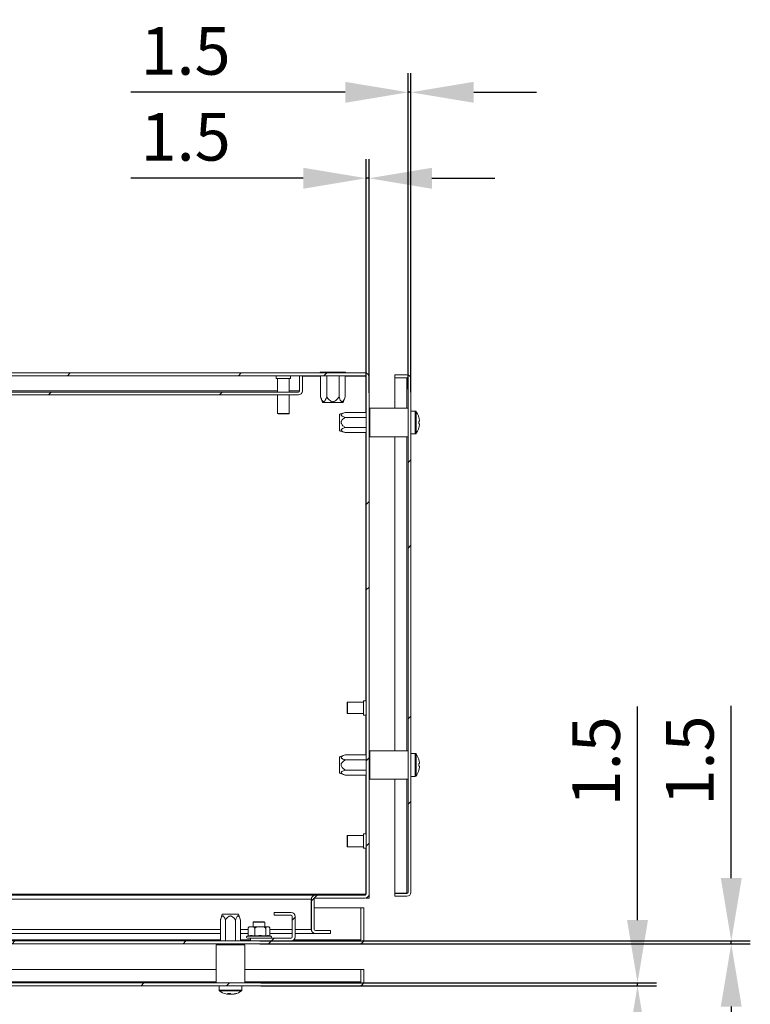
# Model space of a CAD drawing. Units: millimetres. Extents: x 40 to 4240, y 24 to 2994.
# Drawn here: x 1222 to 1606, y 468 to 986 of the extents above; entities that cross this region are included whole.
import ezdxf

# ---------------------------------------------------------------- set-up
doc = ezdxf.new("R2010")
doc.units = ezdxf.units.MM
doc.header["$LTSCALE"] = 2
doc.header["$PDSIZE"] = -1
doc.layers.add('Dimensions', color=7, linetype='Continuous', lineweight=15)
doc.styles.get("Standard").update_dxf_attribs({"font": 'romans.shx', "width": 0.8})
doc.dimstyles.new('SLDDIMSTYLE2', dxfattribs={"dimscale": 5, "dimtxt": 2.5, "dimasz": 3.302, "dimexe": 1, "dimexo": 1, "dimgap": 0.926042, "dimtad": 1, "dimdec": 0, "dimrnd": 1e-09, "dimzin": 12, "dimdsep": 46, "dimtxsty": 'Standard', "dimcen": 2, "dimadec": 0, "dimazin": 3, "dimtfac": 1, "dimtdec": 0, "dimtmove": 0, "dimatfit": 0, "dimfxl": 1, "dimfrac": 2, "dimtolj": 1, "dimtzin": 12, "dimarcsym": 0})
pattern_1 = [(45, (387.1, -555.63), (-67.352, 67.352), []), (45, (432, -555.63), (-67.352, 67.352), [])]

# ---------------------------------------------------------------- blocks, each defined once
blk = doc.blocks.new('*D36')
at = {"layer": 'Defpoints', "color": 0, "transparency": 16777216}
for p in [(1338.91, 479.47), (1338.91, 477.97), (1546.76, 479.47)]:
    blk.add_point(p, dxfattribs=at)
at = {"layer": 'Dimensions', "color": 0, "lineweight": -2, "transparency": 16777216}
for p, q in [((1546.76, 512.49), (1546.76, 624.67)), ((1348.91, 479.47), (1556.76, 479.47)), ((1348.91, 477.97), (1556.76, 477.97)), ((1546.76, 477.97), (1546.76, 479.47)), ((1546.76, 444.95), (1546.76, 411.93))]:
    blk.add_line(p, q, dxfattribs=at)
at = {"layer": 'Dimensions', "color": 0, "transparency": 16777216}
for points in [[(1541.26, 512.49), (1552.27, 512.49), (1546.76, 479.47)], [(1541.26, 444.95), (1552.27, 444.95), (1546.76, 477.97)]]:
    blk.add_solid(points, dxfattribs=at)
at = {"layer": 'Dimensions', "color": 0, "transparency": 16777216, "insert": (1525, 595.89), "char_height": 25, "attachment_point": 5, "rotation": 90}
blk.add_mtext('\\A1;1.5', dxfattribs=at)
blk = doc.blocks.new('*D37')
at = {"layer": 'Defpoints', "color": 0, "transparency": 16777216}
for p in [(1338.43, 501.47), (1338.43, 499.97), (1596.02, 501.47)]:
    blk.add_point(p, dxfattribs=at)
at = {"layer": 'Dimensions', "color": 0, "lineweight": -2, "transparency": 16777216}
for p, q in [((1596.02, 534.49), (1596.02, 625.08)), ((1348.43, 501.47), (1606.02, 501.47)), ((1348.43, 499.97), (1606.02, 499.97)), ((1596.02, 499.97), (1596.02, 501.47)), ((1596.02, 466.95), (1596.02, 433.93))]:
    blk.add_line(p, q, dxfattribs=at)
at = {"layer": 'Dimensions', "color": 0, "transparency": 16777216}
for points in [[(1590.52, 534.49), (1601.52, 534.49), (1596.02, 501.47)], [(1590.52, 466.95), (1601.52, 466.95), (1596.02, 499.97)]]:
    blk.add_solid(points, dxfattribs=at)
at = {"layer": 'Dimensions', "color": 0, "transparency": 16777216, "insert": (1574.26, 596.3), "char_height": 25, "attachment_point": 5, "rotation": 90}
blk.add_mtext('\\A1;1.5', dxfattribs=at)
blk = doc.blocks.new('*D38')
at = {"layer": 'Defpoints', "color": 0, "transparency": 16777216}
for p in [(1404.21, 902.32), (1404.21, 779.5), (1405.71, 779.5)]:
    blk.add_point(p, dxfattribs=at)
at = {"layer": 'Dimensions', "color": 0, "lineweight": -2, "transparency": 16777216}
for p, q in [((1404.21, 789.5), (1404.21, 912.32)), ((1405.71, 789.5), (1405.71, 912.32)), ((1371.19, 902.32), (1280.6, 902.32)), ((1405.71, 902.32), (1404.21, 902.32)), ((1438.73, 902.32), (1471.75, 902.32))]:
    blk.add_line(p, q, dxfattribs=at)
at = {"layer": 'Dimensions', "color": 0, "transparency": 16777216}
for points in [[(1371.19, 907.82), (1371.19, 896.81), (1404.21, 902.32)], [(1438.73, 907.82), (1438.73, 896.81), (1405.71, 902.32)]]:
    blk.add_solid(points, dxfattribs=at)
at = {"layer": 'Dimensions', "color": 0, "transparency": 16777216, "insert": (1309.39, 924.08), "char_height": 25, "attachment_point": 5}
blk.add_mtext('\\A1;1.5', dxfattribs=at)
blk = doc.blocks.new('*D39')
at = {"layer": 'Defpoints', "color": 0, "transparency": 16777216}
for p in [(1426.21, 947.49), (1426.21, 781.47), (1427.71, 779.97)]:
    blk.add_point(p, dxfattribs=at)
at = {"layer": 'Dimensions', "color": 0, "lineweight": -2, "transparency": 16777216}
for p, q in [((1426.21, 791.47), (1426.21, 957.49)), ((1427.71, 789.97), (1427.71, 957.49)), ((1393.19, 947.49), (1280.53, 947.49)), ((1427.71, 947.49), (1426.21, 947.49)), ((1460.73, 947.49), (1493.75, 947.49))]:
    blk.add_line(p, q, dxfattribs=at)
at = {"layer": 'Dimensions', "color": 0, "transparency": 16777216}
for points in [[(1393.19, 952.99), (1393.19, 941.98), (1426.21, 947.49)], [(1460.73, 952.99), (1460.73, 941.98), (1427.71, 947.49)]]:
    blk.add_solid(points, dxfattribs=at)
at = {"layer": 'Dimensions', "color": 0, "transparency": 16777216, "insert": (1309.32, 969.25), "char_height": 25, "attachment_point": 5}
blk.add_mtext('\\A1;1.5', dxfattribs=at)

msp = doc.modelspace()

# ---------------------------------------------------------------- hatches: boundary and pattern name
at = {"linetype": 'Continuous', "lineweight": 18}
h = msp.add_hatch(dxfattribs=at)
h.set_pattern_fill('ANSI32', color=256, scale=10, style=0)
h.set_pattern_definition(pattern_1)
edge = h.paths.add_edge_path(flags=0)
edge.add_arc((1377.51, 507.57), 2.1, 180, 270)
edge.add_line((1377.51, 505.47), (1385.41, 505.47))
edge.add_line((1385.41, 505.47), (1385.41, 506.97))
edge.add_line((1385.41, 506.97), (1377.51, 506.97))
edge.add_arc((1377.51, 507.57), 0.6, 180, 270, ccw=False)
edge.add_line((1376.91, 507.57), (1376.91, 523.37))
edge.add_arc((1377.51, 523.37), 0.6, 90, 180, ccw=False)
edge.add_line((1377.51, 523.97), (1403.61, 523.97))
edge.add_arc((1403.61, 526.07), 2.1, 270, 360)
edge.add_line((1405.71, 526.07), (1405.71, 797.87))
edge.add_arc((1403.61, 797.87), 2.1, 0, 90)
edge.add_line((1403.61, 799.97), (807.81, 799.97))
edge.add_arc((807.81, 797.87), 2.1, 90, 180)
edge.add_line((805.71, 797.87), (805.71, 526.07))
edge.add_arc((807.81, 526.07), 2.1, 180, 270)
edge.add_line((807.81, 523.97), (833.91, 523.97))
edge.add_arc((833.91, 523.37), 0.6, 0, 90, ccw=False)
edge.add_line((834.51, 523.37), (834.51, 507.57))
edge.add_arc((833.91, 507.57), 0.6, -90, 0, ccw=False)
edge.add_line((833.91, 506.97), (826.01, 506.97))
edge.add_line((826.01, 506.97), (826.01, 505.47))
edge.add_line((826.01, 505.47), (833.91, 505.47))
edge.add_arc((833.91, 507.57), 2.1, 270, 360)
edge.add_line((836.01, 507.57), (836.01, 523.37))
edge.add_arc((833.91, 523.37), 2.1, 0, 90)
edge.add_line((833.91, 525.47), (807.81, 525.47))
edge.add_arc((807.81, 526.07), 0.6, 180, 270, ccw=False)
edge.add_line((807.21, 526.07), (807.21, 797.87))
edge.add_arc((807.81, 797.87), 0.6, 90, 180, ccw=False)
edge.add_line((807.81, 798.47), (1403.61, 798.47))
edge.add_arc((1403.61, 797.87), 0.6, 0, 90, ccw=False)
edge.add_line((1404.21, 797.87), (1404.21, 526.07))
edge.add_arc((1403.61, 526.07), 0.6, 270, 360, ccw=False)
edge.add_line((1403.61, 525.47), (1377.51, 525.47))
edge.add_arc((1377.51, 523.37), 2.1, 90, 180)
edge.add_line((1375.41, 523.37), (1375.41, 507.57))
h = msp.add_hatch(dxfattribs=at)
h.set_pattern_fill('ANSI32', color=256, scale=10, style=0)
h.set_pattern_definition(pattern_1)
edge = h.paths.add_edge_path(flags=0)
edge.add_arc((1368.61, 790.57), 2.1, 270, 360)
edge.add_line((1370.71, 790.57), (1370.71, 798.47))
edge.add_line((1370.71, 798.47), (1369.21, 798.47))
edge.add_line((1369.21, 798.47), (1369.21, 790.57))
edge.add_arc((1368.61, 790.57), 0.6, 270, 360, ccw=False)
edge.add_line((1368.61, 789.97), (842.81, 789.97))
edge.add_arc((842.81, 790.57), 0.6, 180, 270, ccw=False)
edge.add_line((842.21, 790.57), (842.21, 798.47))
edge.add_line((842.21, 798.47), (840.71, 798.47))
edge.add_line((840.71, 798.47), (840.71, 790.57))
edge.add_arc((842.81, 790.57), 2.1, 180, 270)
edge.add_line((842.81, 788.47), (1368.61, 788.47))
h = msp.add_hatch(dxfattribs=at)
h.set_pattern_fill('ANSI32', color=256, scale=10, style=0)
h.set_pattern_definition(pattern_1)
edge = h.paths.add_edge_path(flags=0)
edge.add_line((1419.21, 798.97), (1419.21, 797.47))
edge.add_line((1419.21, 797.47), (1425.61, 797.47))
edge.add_arc((1425.61, 796.87), 0.6, 0, 90, ccw=False)
edge.add_line((1426.21, 796.87), (1426.21, 527.07))
edge.add_arc((1425.61, 527.07), 0.6, 270, 360, ccw=False)
edge.add_line((1425.61, 526.47), (1419.21, 526.47))
edge.add_line((1419.21, 526.47), (1419.21, 524.97))
edge.add_line((1419.21, 524.97), (1425.61, 524.97))
edge.add_arc((1425.61, 527.07), 2.1, 270, 360)
edge.add_line((1427.71, 527.07), (1427.71, 796.87))
edge.add_arc((1425.61, 796.87), 2.1, 0, 90)
edge.add_line((1425.61, 798.97), (1419.21, 798.97))
h = msp.add_hatch(dxfattribs=at)
h.set_pattern_fill('ANSI32', color=256, scale=10, style=0)
h.set_pattern_definition(pattern_1)
edge = h.paths.add_edge_path(flags=0)
edge.add_arc((1400.81, 502.07), 2.1, 270, 360)
edge.add_line((1402.91, 502.07), (1402.91, 518.97))
edge.add_line((1402.91, 518.97), (1401.41, 518.97))
edge.add_line((1401.41, 518.97), (1401.41, 502.07))
edge.add_arc((1400.81, 502.07), 0.6, 270, 360, ccw=False)
edge.add_line((1400.81, 501.47), (810.01, 501.47))
edge.add_arc((810.01, 502.07), 0.6, 180, 270, ccw=False)
edge.add_line((809.41, 502.07), (809.41, 518.97))
edge.add_line((809.41, 518.97), (807.91, 518.97))
edge.add_line((807.91, 518.97), (807.91, 502.07))
edge.add_arc((810.01, 502.07), 2.1, 180, 270)
edge.add_line((810.01, 499.97), (1400.81, 499.97))
h = msp.add_hatch(dxfattribs=at)
h.set_pattern_fill('ANSI32', color=256, scale=10, style=0)
h.set_pattern_definition(pattern_1)
edge = h.paths.add_edge_path(flags=0)
edge.add_line((1343.41, 501.47), (1364.81, 501.47))
edge.add_arc((1364.81, 503.57), 2.1, 270, 360)
edge.add_line((1366.91, 503.57), (1366.91, 514.37))
edge.add_arc((1364.81, 514.37), 2.1, 360, 450)
edge.add_line((1364.81, 516.47), (1355.91, 516.47))
edge.add_line((1355.91, 516.47), (1355.91, 514.97))
edge.add_line((1355.91, 514.97), (1364.81, 514.97))
edge.add_arc((1364.81, 514.37), 0.6, 0, 90, ccw=False)
edge.add_line((1365.41, 514.37), (1365.41, 503.57))
edge.add_arc((1364.81, 503.57), 0.6, 270, 360, ccw=False)
edge.add_line((1364.81, 502.97), (1343.41, 502.97))
edge.add_line((1343.41, 502.97), (1343.41, 501.47))
h = msp.add_hatch(dxfattribs=at)
h.set_pattern_fill('ANSI32', color=256, scale=10, style=0)
h.set_pattern_definition(pattern_1)
edge = h.paths.add_edge_path(flags=0)
edge.add_line((1400.81, 479.47), (889.93, 479.47))
edge.add_line((889.93, 479.47), (889.93, 477.97))
edge.add_line((889.93, 477.97), (1400.81, 477.97))
edge.add_arc((1400.81, 480.07), 2.1, 270, 360)
edge.add_line((1402.91, 480.07), (1402.91, 486.47))
edge.add_line((1402.91, 486.47), (1401.41, 486.47))
edge.add_line((1401.41, 486.47), (1401.41, 480.07))
edge.add_arc((1400.81, 480.07), 0.6, 270, 360, ccw=False)

# ---------------------------------------------------------------- linework, layer by layer
for p, q in [((1403.61, 799.97), (807.81, 799.97)), ((1403.61, 798.47), (807.81, 798.47)), ((1356.96, 798.47), (1356.96, 797.07)), ((1364.46, 797.07), (1356.96, 797.07)), ((1357.71, 797.07), (1357.71, 789.97)), ((1363.71, 789.97), (1363.71, 797.07)), ((1364.46, 797.07), (1364.46, 798.47)), ((1369.14, 790.57), (1369.14, 798.47)), ((1369.14, 798.37), (1369.21, 798.37)), ((1369.21, 798.47), (1370.71, 798.47)), ((1369.21, 790.57), (1369.21, 798.47)), ((1370.71, 790.57), (1370.71, 798.47)), ((1370.71, 798.37), (1380.25, 798.37)), ((1380.03, 800.47), (1380.03, 799.97)), ((1380.03, 800.47), (1380.1, 800.47)), ((1380.1, 799.97), (1380.1, 800.47)), ((1380.1, 800.47), (1383.19, 800.47)), ((1380.25, 787.47), (1380.25, 798.47)), ((1383.19, 799.97), (1383.19, 800.47)), ((1383.19, 800.47), (1383.62, 800.47)), ((1383.48, 787.47), (1383.48, 798.47)), ((1383.62, 799.97), (1383.62, 800.47)), ((1383.62, 800.47), (1389.8, 800.47)), ((1389.8, 799.97), (1389.8, 800.47)), ((1389.8, 800.47), (1390.23, 800.47)), ((1389.95, 787.47), (1389.95, 798.47)), ((1390.23, 799.97), (1390.23, 800.47)), ((1390.23, 800.47), (1393.32, 800.47)), ((1393.18, 787.47), (1393.18, 798.47)), ((1393.18, 798.37), (1403.94, 798.37)), ((1393.32, 799.97), (1393.32, 800.47)), ((1393.32, 800.47), (1393.39, 800.47)), ((1393.39, 799.97), (1393.39, 800.47)), ((1404.07, 798.26), (1404.07, 779.28)), ((1404.21, 526.07), (1404.21, 797.87)), ((1405.71, 526.07), (1405.71, 797.87)), ((1425.61, 798.97), (1419.21, 798.97)), ((1419.21, 797.47), (1419.21, 798.97)), ((1425.61, 797.47), (1419.21, 797.47)), ((1425.61, 797.4), (1419.21, 797.4)), ((1419.21, 797.4), (1419.21, 781.47)), ((1425.96, 797.34), (1425.61, 797.4)), ((1425.61, 797.4), (1425.61, 781.47)), ((1426.21, 796.87), (1426.21, 527.07)), ((1427.71, 796.87), (1427.71, 527.07)), ((1368.61, 789.97), (842.81, 789.97)), ((1368.61, 788.47), (842.81, 788.47)), ((1357.71, 790.57), (853.71, 790.57)), ((1357.71, 788.47), (1357.71, 778.67)), ((1369.14, 790.57), (1363.71, 790.57)), ((1363.71, 778.67), (1363.71, 788.47)), ((1369.14, 790.57), (1369.08, 790.22)), ((1380.25, 787.47), (1381.25, 784.47)), ((1392.18, 784.47), (1393.18, 787.47)), ((1392.18, 784.47), (1381.25, 784.47)), ((1426.21, 781.47), (1406.21, 781.47)), ((1406.21, 766.47), (1406.21, 781.47)), ((1357.71, 778.67), (1357.91, 778.47)), ((1363.71, 778.67), (1357.71, 778.67)), ((1363.51, 778.47), (1357.91, 778.47)), ((1363.51, 778.47), (1363.71, 778.67)), ((1393.21, 779.28), (1390.21, 778.28)), ((1390.21, 769.66), (1390.21, 778.28)), ((1393.21, 779.28), (1404.21, 779.28)), ((1393.21, 776.63), (1404.21, 776.63)), ((1406.21, 779.5), (1405.71, 779.5)), ((1405.71, 779.43), (1406.21, 779.43)), ((1405.71, 776.92), (1406.21, 776.92)), ((1405.71, 776.48), (1406.21, 776.48)), ((1430.04, 779.97), (1427.71, 779.97)), ((1430.04, 779.97), (1430.04, 767.97)), ((1430.48, 779.74), (1430.48, 768.2)), ((1431.8, 777.06), (1431.82, 777.08)), ((1393.21, 771.32), (1404.21, 771.32)), ((1405.71, 771.46), (1406.21, 771.46)), ((1432.2, 774.68), (1431.8, 774.68)), ((1431.8, 773.26), (1432.2, 773.26)), ((1432.2, 775.31), (1432.2, 774.68)), ((1432.2, 773.26), (1432.2, 772.63)), ((1390.21, 769.66), (1393.21, 768.66)), ((1393.21, 768.66), (1404.21, 768.66)), ((1404.07, 768.66), (1404.07, 627.72)), ((1405.71, 771.03), (1406.21, 771.03)), ((1405.71, 768.52), (1406.21, 768.52)), ((1405.71, 768.45), (1406.21, 768.45)), ((1406.21, 766.47), (1426.21, 766.47)), ((1419.21, 766.47), (1419.21, 601.47)), ((1425.61, 766.47), (1425.61, 601.47)), ((1427.71, 767.97), (1430.04, 767.97)), ((1431.82, 770.87), (1431.8, 770.88)), ((1394.41, 626.97), (1394.21, 626.77)), ((1394.21, 621.17), (1394.21, 626.77)), ((1402.81, 626.97), (1394.41, 626.97)), ((1394.41, 620.97), (1394.41, 626.97)), ((1404.21, 627.72), (1402.81, 627.72)), ((1402.81, 620.22), (1402.81, 627.72)), ((1394.21, 621.17), (1394.41, 620.97)), ((1394.41, 620.97), (1402.81, 620.97)), ((1402.81, 620.22), (1404.21, 620.22)), ((1404.07, 620.22), (1404.07, 599.28)), ((1426.21, 601.47), (1406.21, 601.47)), ((1406.21, 586.47), (1406.21, 601.47)), ((1393.21, 599.28), (1390.21, 598.28)), ((1390.21, 589.66), (1390.21, 598.28)), ((1393.21, 599.28), (1404.21, 599.28)), ((1393.21, 596.63), (1404.21, 596.63)), ((1406.21, 599.5), (1405.71, 599.5)), ((1405.71, 599.43), (1406.21, 599.43)), ((1405.71, 596.92), (1406.21, 596.92)), ((1405.71, 596.48), (1406.21, 596.48)), ((1430.04, 599.97), (1427.71, 599.97)), ((1430.04, 599.97), (1430.04, 587.97)), ((1430.48, 599.74), (1430.48, 588.2)), ((1431.8, 597.06), (1431.82, 597.08)), ((1432.2, 595.31), (1432.2, 594.68)), ((1393.21, 591.32), (1404.21, 591.32)), ((1405.71, 591.46), (1406.21, 591.46)), ((1405.71, 591.03), (1406.21, 591.03)), ((1432.2, 594.68), (1431.8, 594.68)), ((1431.8, 593.26), (1432.2, 593.26)), ((1431.82, 590.87), (1431.8, 590.88)), ((1432.2, 593.26), (1432.2, 592.63)), ((1390.21, 589.66), (1393.21, 588.66)), ((1393.21, 588.66), (1404.21, 588.66)), ((1404.07, 588.66), (1404.07, 557.72)), ((1405.71, 588.52), (1406.21, 588.52)), ((1405.71, 588.45), (1406.21, 588.45)), ((1406.21, 586.47), (1426.21, 586.47)), ((1419.21, 586.47), (1419.21, 526.54)), ((1425.61, 586.47), (1425.61, 526.54)), ((1427.71, 587.97), (1430.04, 587.97)), ((1394.41, 556.97), (1394.21, 556.77)), ((1394.21, 551.17), (1394.21, 556.77)), ((1402.81, 556.97), (1394.41, 556.97)), ((1394.41, 550.97), (1394.41, 556.97)), ((1404.21, 557.72), (1402.81, 557.72)), ((1402.81, 550.22), (1402.81, 557.72)), ((1394.21, 551.17), (1394.41, 550.97)), ((1394.41, 550.97), (1402.81, 550.97)), ((1402.81, 550.22), (1404.21, 550.22)), ((1404.07, 550.22), (1404.07, 526.07)), ((807.35, 526.07), (1404.07, 526.07)), ((834.05, 525.47), (1377.37, 525.47)), ((836.11, 523.37), (1375.31, 523.37)), ((1375.46, 523.6), (1375.31, 523.37)), ((1375.31, 523.37), (1375.31, 507.57)), ((1375.41, 507.57), (1375.41, 523.37)), ((1376.91, 507.57), (1376.91, 523.37)), ((1377.37, 525.47), (1377.51, 525.47)), ((1403.61, 525.47), (1377.51, 525.47)), ((1403.61, 523.97), (1377.51, 523.97)), ((1404.07, 526.07), (1404.07, 525.69)), ((1404.21, 523.97), (1404.21, 524.06)), ((1404.21, 523.97), (1405.71, 523.97)), ((1405.71, 523.97), (1405.71, 526.07)), ((1425.61, 526.54), (1419.21, 526.54)), ((1419.21, 524.97), (1419.21, 526.47)), ((1419.21, 526.47), (1425.61, 526.47)), ((1419.21, 524.97), (1425.61, 524.97)), ((1425.61, 526.54), (1425.97, 526.6)), ((1375.31, 518.97), (1375.41, 518.97)), ((1376.91, 518.97), (1401.34, 518.97)), ((1401.34, 502.07), (1401.34, 518.97)), ((1401.41, 518.97), (1402.91, 518.97)), ((1401.41, 502.07), (1401.41, 518.97)), ((1402.91, 502.07), (1402.91, 518.97)), ((1328.6, 515.47), (1327.6, 512.47)), ((1327.6, 512.47), (1327.6, 501.47)), ((1328.6, 515.47), (1337.22, 515.47)), ((1330.25, 512.47), (1330.25, 501.47)), ((1335.57, 512.47), (1335.57, 501.47)), ((1338.22, 512.47), (1337.22, 515.47)), ((1338.22, 512.47), (1338.22, 501.47)), ((1355.91, 514.97), (1355.91, 516.47)), ((1355.91, 516.47), (1364.81, 516.47)), ((1355.91, 514.97), (1364.81, 514.97)), ((1365.41, 514.37), (1365.41, 503.57)), ((1366.91, 514.37), (1366.91, 503.57)), ((883.22, 507.57), (1327.6, 507.57)), ((1338.22, 507.57), (1342.19, 507.57)), ((1342.19, 504.1), (1342.19, 507.97)), ((1345.11, 511.47), (1344.91, 511.27)), ((1344.91, 511.27), (1344.91, 508.97)), ((1344.91, 511.27), (1350.91, 511.27)), ((1345.11, 511.47), (1350.71, 511.47)), ((1345.7, 504.1), (1345.7, 507.97)), ((1350.91, 511.27), (1350.71, 511.47)), ((1350.91, 508.97), (1350.91, 511.27)), ((1351.42, 507.97), (1351.42, 504.1)), ((1353.63, 504.1), (1353.63, 507.97)), ((1353.63, 507.57), (1365.41, 507.57)), ((1366.91, 507.57), (1375.31, 507.57)), ((1375.45, 507.35), (1375.31, 507.57)), ((883.22, 505.47), (1327.6, 505.47)), ((1327.6, 502.07), (883.22, 502.07)), ((1338.22, 505.47), (1342.19, 505.47)), ((1343.41, 502.07), (1338.22, 502.07)), ((1354.17, 503.95), (1341.65, 503.95)), ((1342.19, 504.11), (1341.75, 503.96)), ((1343.41, 501.47), (1343.41, 502.97)), ((1364.81, 502.97), (1343.41, 502.97)), ((1353.63, 505.47), (1365.41, 505.47)), ((1401.34, 502.07), (1366.28, 502.07)), ((1366.91, 505.47), (1377.37, 505.47)), ((1385.41, 506.97), (1377.51, 506.97)), ((1385.41, 505.47), (1377.51, 505.47)), ((1385.41, 506.97), (1385.41, 505.47)), ((1401.34, 502.07), (1401.28, 501.72)), ((1400.81, 501.47), (810.01, 501.47)), ((1400.81, 499.97), (810.01, 499.97)), ((1325.41, 499.47), (1325.41, 479.47)), ((1325.41, 499.47), (1340.41, 499.47)), ((1327.39, 499.97), (1327.39, 499.47)), ((1327.45, 499.97), (1327.45, 499.47)), ((1329.97, 499.97), (1329.97, 499.47)), ((1330.4, 499.97), (1330.4, 499.47)), ((1335.42, 499.97), (1335.42, 499.47)), ((1335.85, 499.97), (1335.85, 499.47)), ((1338.37, 499.97), (1338.37, 499.47)), ((1338.43, 499.47), (1338.43, 499.97)), ((1340.41, 479.47), (1340.41, 499.47)), ((1364.81, 501.47), (1343.41, 501.47)), ((1325.41, 486.47), (885.41, 486.47)), ((1401.34, 486.47), (1340.41, 486.47)), ((1401.34, 480.07), (1401.34, 486.47)), ((1401.41, 480.07), (1401.41, 486.47)), ((1401.41, 486.47), (1402.91, 486.47)), ((1402.91, 480.07), (1402.91, 486.47)), ((1325.41, 480.07), (885.41, 480.07)), ((1400.81, 479.47), (889.93, 479.47)), ((1400.81, 477.97), (889.93, 477.97)), ((1326.91, 477.97), (1326.91, 475.65)), ((1338.91, 475.65), (1338.91, 477.97)), ((1401.34, 480.07), (1340.41, 480.07)), ((1401.28, 479.72), (1401.34, 480.07)), ((1338.66, 475.65), (1326.91, 475.65)), ((1338.44, 475.21), (1327.14, 475.21)), ((1331.84, 473.49), (1331.42, 473.49)), ((1331.83, 473.49), (1332.62, 473.49)), ((1333.99, 473.49), (1333.2, 473.49)), ((1333.98, 473.49), (1334.4, 473.49)), ((1338.68, 475.21), (1338.44, 475.21)), ((1338.91, 475.65), (1338.66, 475.65))]:
    msp.add_line(p, q, dxfattribs=at)
for centre, radius, start, end in [((1403.61, 797.87), 2.1, 0, 90), ((1403.61, 797.87), 0.6, 0, 90), ((1425.61, 796.87), 2.1, 0, 90), ((1425.61, 796.87), 0.6, 0, 90), ((1368.61, 790.57), 0.6, 270, 0), ((1368.61, 790.57), 2.1, 270, 0), ((1430.04, 779.43), 0.54, 35.2515, 90), ((1422.31, 773.97), 10, 18.0819, 35.2515), ((1422.31, 773.97), 9.97, 7.7067, 18.0605), ((1420.77, 773.97), 11.05, 356.3161, 3.6839), ((1422.31, 773.97), 9.97, 341.9395, 352.2933), ((1430.04, 768.51), 0.54, 270, 324.7485), ((1422.31, 773.97), 10, 324.7485, 341.9181), ((1430.04, 599.43), 0.54, 35.2515, 90), ((1422.31, 593.97), 10, 18.0819, 35.2515), ((1422.31, 593.97), 9.97, 7.7067, 18.0605), ((1422.31, 593.97), 10, 324.7485, 341.9181), ((1420.77, 593.97), 11.05, 356.3161, 3.6839), ((1422.31, 593.97), 9.97, 341.9395, 352.2933), ((1430.04, 588.51), 0.54, 270, 324.7485), ((1377.51, 523.37), 2.1, 90, 180), ((1377.51, 523.37), 0.6, 90, 180), ((1403.61, 526.07), 2.1, 270, 0), ((1403.61, 526.07), 0.6, 270, 0), ((1425.61, 527.07), 2.1, 270, 0), ((1425.61, 527.07), 0.6, 270, 0), ((1364.81, 514.37), 2.1, 360, 90), ((1364.81, 514.37), 0.6, 0, 90), ((1343.14, 507.97), 1, 90, 129.9775), ((1352.68, 507.97), 1, 50.0656, 90), ((1377.51, 507.57), 2.1, 180, 270), ((1377.51, 507.57), 0.6, 180, 270), ((1341.81, 503.47), 0.5, 108.6199, 270), ((1352.53, 501.44), 2.88, 73.9048, 112.5021), ((1354.01, 503.47), 0.5, 270, 71.3801), ((1364.81, 503.57), 0.6, 270, 0), ((1364.81, 503.57), 2.1, 270, 360), ((1400.81, 502.07), 0.6, 270, 360), ((1400.81, 502.07), 2.1, 270, 0), ((1400.81, 480.07), 0.6, 270, 0), ((1400.81, 480.07), 2.1, 270, 0), ((1327.45, 475.65), 0.54, 180, 234.7485), ((1332.91, 483.37), 10, 234.7485, 255.7311), ((1332.71, 482.59), 9.19, 255.7287, 261.9536), ((1332.02, 484), 10.13, 266.1532, 273.8468), ((1332.57, 474.92), 1.61, 219.9513, 243.148), ((1332.02, 474.71), 1.36, 295.8333, 310.6764), ((1333.93, 474.92), 1.61, 219.9513, 243.148), ((1332.7, 482.61), 9.21, 278.0522, 288.815), ((1333.11, 482.61), 9.21, 278.0522, 288.815), ((1332.91, 483.37), 10, 284.2689, 305.2515), ((1335.87, 474.79), 0.927, 257.2541, 282.7459), ((1338.37, 475.65), 0.54, 305.2515, 0)]:
    msp.add_arc(centre, radius, start, end, dxfattribs=at)
for points in [[(1426.21, 796.87), (1426.2, 796.92), (1426.19, 797), (1426.05, 797.14), (1425.85, 797.27), (1425.69, 797.36), (1425.61, 797.4)], [(1425.61, 526.54), (1425.69, 526.59), (1425.85, 526.68), (1426.05, 526.81), (1426.19, 526.94), (1426.2, 527.03), (1426.21, 527.07)], [(1400.81, 479.47), (1400.85, 479.48), (1400.94, 479.5), (1401.07, 479.64), (1401.21, 479.84), (1401.3, 479.99), (1401.34, 480.07)]]:
    msp.add_open_spline(points, degree=3, dxfattribs=at)
for points, knots in [([(1383.48, 787.47), (1383.36, 787.14), (1383.13, 786.46), (1382.73, 785.62), (1382.33, 785.06), (1381.95, 784.84), (1381.58, 784.91), (1381.12, 785.38), (1380.66, 786.28), (1380.38, 787.08), (1380.25, 787.47)], [0, 0, 0, 0, 0.143112, 0.288378, 0.398936, 0.479113, 0.559697, 0.65681, 0.834294, 1, 1, 1, 1]), ([(1389.95, 787.47), (1389.54, 786.9), (1388.92, 786.02), (1387.88, 785.18), (1387.08, 784.86), (1386.36, 784.86), (1385.55, 785.17), (1384.52, 786), (1383.88, 786.9), (1383.48, 787.47)], [0, 0, 0, 0, 0.245929, 0.373427, 0.458156, 0.543584, 0.61787, 0.756048, 1, 1, 1, 1]), ([(1393.18, 787.47), (1393.06, 787.14), (1392.83, 786.46), (1392.43, 785.62), (1392.03, 785.06), (1391.65, 784.84), (1391.28, 784.91), (1390.82, 785.38), (1390.36, 786.28), (1390.08, 787.08), (1389.95, 787.47)], [0, 0, 0, 0, 0.143112, 0.288378, 0.398936, 0.479113, 0.559697, 0.65681, 0.834294, 1, 1, 1, 1]), ([(1393.21, 776.63), (1392.94, 776.72), (1392.38, 776.92), (1391.69, 777.24), (1391.23, 777.57), (1391.05, 777.88), (1391.11, 778.19), (1391.49, 778.57), (1392.23, 778.94), (1392.89, 779.17), (1393.21, 779.28)], [0, 0, 0, 0, 0.143109, 0.288373, 0.398933, 0.479109, 0.559694, 0.656807, 0.834286, 1, 1, 1, 1]), ([(1393.21, 771.32), (1392.79, 771.62), (1392.08, 772.11), (1391.38, 772.93), (1391.08, 773.62), (1391.06, 774.21), (1391.29, 774.87), (1391.97, 775.75), (1392.72, 776.28), (1393.21, 776.63)], [0, 0, 0, 0, 0.2208992, 0.3659742, 0.4508799, 0.5365308, 0.6109886, 0.7429382, 1, 1, 1, 1]), ([(1393.21, 768.66), (1392.94, 768.76), (1392.38, 768.95), (1391.69, 769.27), (1391.23, 769.6), (1391.05, 769.91), (1391.11, 770.22), (1391.49, 770.6), (1392.23, 770.97), (1392.89, 771.2), (1393.21, 771.32)], [0, 0, 0, 0, 0.143109, 0.288373, 0.398933, 0.479109, 0.559694, 0.656807, 0.834286, 1, 1, 1, 1]), ([(1393.21, 596.63), (1392.94, 596.72), (1392.38, 596.92), (1391.69, 597.24), (1391.23, 597.57), (1391.05, 597.88), (1391.11, 598.19), (1391.49, 598.57), (1392.23, 598.94), (1392.89, 599.17), (1393.21, 599.28)], [0, 0, 0, 0, 0.1431091, 0.2883729, 0.3989326, 0.4791093, 0.5596941, 0.6568065, 0.8342856, 1, 1, 1, 1]), ([(1393.21, 591.32), (1392.79, 591.62), (1392.08, 592.11), (1391.38, 592.93), (1391.08, 593.62), (1391.06, 594.21), (1391.29, 594.87), (1391.97, 595.75), (1392.72, 596.28), (1393.21, 596.63)], [0, 0, 0, 0, 0.2208992, 0.3659742, 0.4508799, 0.5365308, 0.6109886, 0.7429382, 1, 1, 1, 1]), ([(1393.21, 588.66), (1392.94, 588.76), (1392.38, 588.95), (1391.69, 589.27), (1391.23, 589.6), (1391.05, 589.91), (1391.11, 590.22), (1391.49, 590.6), (1392.23, 590.97), (1392.89, 591.2), (1393.21, 591.32)], [0, 0, 0, 0, 0.143109, 0.288373, 0.398933, 0.479109, 0.559694, 0.656807, 0.834286, 1, 1, 1, 1]), ([(1403.89, 525.56), (1403.85, 525.54), (1403.71, 525.48), (1403.57, 525.48), (1403.47, 525.47)], [0, 0, 0, 0, 0.292964, 1, 1, 1, 1]), ([(1327.6, 512.47), (1327.69, 512.75), (1327.89, 513.31), (1328.21, 514), (1328.54, 514.45), (1328.85, 514.64), (1329.16, 514.58), (1329.54, 514.19), (1329.91, 513.45), (1330.14, 512.79), (1330.25, 512.47)], [0, 0, 0, 0, 0.143109, 0.288373, 0.398933, 0.479109, 0.559694, 0.656807, 0.834286, 1, 1, 1, 1]), ([(1330.25, 512.47), (1330.55, 512.9), (1331.05, 513.6), (1331.86, 514.31), (1332.56, 514.61), (1333.15, 514.62), (1333.81, 514.39), (1334.68, 513.72), (1335.21, 512.97), (1335.57, 512.47)], [0, 0, 0, 0, 0.2208992, 0.3659742, 0.4508799, 0.5365308, 0.6109886, 0.7429382, 1, 1, 1, 1]), ([(1335.57, 512.47), (1335.66, 512.75), (1335.86, 513.31), (1336.18, 514), (1336.51, 514.45), (1336.82, 514.64), (1337.13, 514.58), (1337.51, 514.19), (1337.88, 513.45), (1338.11, 512.79), (1338.22, 512.47)], [0, 0, 0, 0, 0.1431091, 0.2883729, 0.3989326, 0.4791093, 0.5596941, 0.6568065, 0.8342856, 1, 1, 1, 1]), ([(1342.19, 507.97), (1342.19, 508.03), (1342.2, 508.15), (1342.26, 508.34), (1342.41, 508.56), (1342.82, 508.87), (1343.46, 508.94), (1344.15, 508.95), (1344.73, 508.91), (1345.14, 508.8), (1345.43, 508.59), (1345.58, 508.42), (1345.67, 508.21), (1345.7, 508.06), (1345.7, 507.98), (1345.7, 507.97)], [0, 0, 0, 0, 0.027039, 0.053955, 0.097881, 0.172975, 0.389872, 0.570114, 0.693811, 0.828975, 0.880111, 0.93156, 0.963585, 0.995888, 1, 1, 1, 1]), ([(1342.5, 508.74), (1342.46, 508.71), (1342.38, 508.64), (1342.28, 508.47), (1342.21, 508.27), (1342.19, 508.1), (1342.19, 508), (1342.19, 507.97)], [0, 0, 0, 0, 0.244409, 0.557624, 0.745824, 0.935821, 1, 1, 1, 1]), ([(1343.14, 508.97), (1343.15, 508.97), (1343.18, 508.97), (1343.47, 508.97), (1343.93, 508.97), (1344.74, 508.97), (1346.04, 508.97), (1347.56, 508.97), (1348.8, 508.97), (1349.75, 508.97), (1350.61, 508.97), (1351.59, 508.97), (1352.03, 508.97), (1352.32, 508.97)], [0, 0, 0, 0, 0.073218, 0.14799, 0.222762, 0.29598, 0.431993, 0.568007, 0.641225, 0.715997, 0.790769, 0.863987, 1, 1, 1, 1]), ([(1345.7, 507.97), (1345.7, 508.03), (1345.72, 508.15), (1345.82, 508.34), (1346.06, 508.56), (1346.73, 508.87), (1347.77, 508.94), (1348.9, 508.95), (1349.85, 508.91), (1350.52, 508.8), (1350.99, 508.59), (1351.23, 508.42), (1351.38, 508.21), (1351.42, 508.06), (1351.42, 507.98), (1351.42, 507.97)], [0, 0, 0, 0, 0.027039, 0.053955, 0.097881, 0.172975, 0.389872, 0.570114, 0.693811, 0.828975, 0.880111, 0.93156, 0.963585, 0.995888, 1, 1, 1, 1]), ([(1351.42, 507.97), (1351.43, 508.03), (1351.43, 508.15), (1351.47, 508.34), (1351.56, 508.56), (1351.82, 508.87), (1352.16, 508.93), (1352.56, 508.95), (1352.91, 508.93), (1353.22, 508.84), (1353.43, 508.65), (1353.54, 508.47), (1353.61, 508.27), (1353.63, 508.1), (1353.63, 508), (1353.63, 507.97)], [0, 0, 0, 0, 0.0270379, 0.0539538, 0.0978784, 0.1729707, 0.3898615, 0.499757, 0.6523669, 0.806723, 0.8631396, 0.9198725, 0.9539611, 0.9883753, 1, 1, 1, 1]), ([(1341.81, 502.97), (1341.83, 502.97), (1341.86, 502.97), (1342.24, 502.97), (1342.72, 502.97), (1343.15, 502.97), (1343.3, 502.97)], [0, 0, 0, 0, 0.279088, 0.564099, 0.849109, 1, 1, 1, 1]), ([(1345.7, 504.1), (1345.12, 504.21), (1343.95, 504.43), (1342.78, 504.21), (1342.19, 504.1)], [0, 0, 0, 0, 0.494135, 1, 1, 1, 1]), ([(1351.42, 504.1), (1350.48, 504.21), (1348.57, 504.43), (1346.66, 504.21), (1345.7, 504.1)], [0, 0, 0, 0, 0.494135, 1, 1, 1, 1]), ([(1354.09, 503.97), (1354.05, 503.98), (1353.81, 504.08), (1353.56, 504.13), (1353.34, 504.18)], [0, 0, 0, 0, 0.126647, 1, 1, 1, 1]), ([(1331.84, 473.49), (1331.85, 473.61), (1331.85, 473.75), (1331.85, 473.88), (1331.85, 473.89)], [0, 0, 0, 0, 0.939886, 1, 1, 1, 1]), ([(1332.6, 473.96), (1332.61, 473.93), (1332.61, 473.77), (1332.61, 473.61), (1332.62, 473.49)], [0, 0, 0, 0, 0.2093184, 1, 1, 1, 1])]:
    msp.add_open_spline(points, degree=3, knots=knots, dxfattribs=at)

# ---------------------------------------------------------------- dimensions: what is measured, and where the dimension line sits
at = {"layer": 'Dimensions'}
dim = msp.add_linear_dim(base=(1426.21, 947.49), p1=(1427.71, 779.97), p2=(1426.21, 781.47), text='1.5', dimstyle='SLDDIMSTYLE2', override={"dimscale": 10}, dxfattribs=at)
dim.commit()
dim.dimension.update_dxf_attribs({"geometry": '*D39', "text_midpoint": (1309.32, 947.49), "dimtype": 160})
dim = msp.add_linear_dim(base=(1404.21, 902.32), p1=(1405.71, 779.5), p2=(1404.21, 779.5), text='1.5', dimstyle='SLDDIMSTYLE2', override={"dimscale": 10}, dxfattribs=at)
dim.commit()
dim.dimension.update_dxf_attribs({"geometry": '*D38', "text_midpoint": (1309.39, 924.08)})
dim = msp.add_linear_dim(base=(1596.02, 501.47), p1=(1338.43, 499.97), p2=(1338.43, 501.47), angle=90, text='1.5', dimstyle='SLDDIMSTYLE2', override={"dimscale": 10}, dxfattribs=at)
dim.commit()
dim.dimension.update_dxf_attribs({"geometry": '*D37', "text_midpoint": (1574.26, 596.3)})
dim = msp.add_linear_dim(base=(1546.76, 479.47), p1=(1338.91, 477.97), p2=(1338.91, 479.47), angle=90, text='1.5', dimstyle='SLDDIMSTYLE2', override={"dimscale": 10}, dxfattribs=at)
dim.commit()
dim.dimension.update_dxf_attribs({"geometry": '*D36', "text_midpoint": (1546.76, 595.89), "dimtype": 160})

doc.saveas('drawing.dxf')
